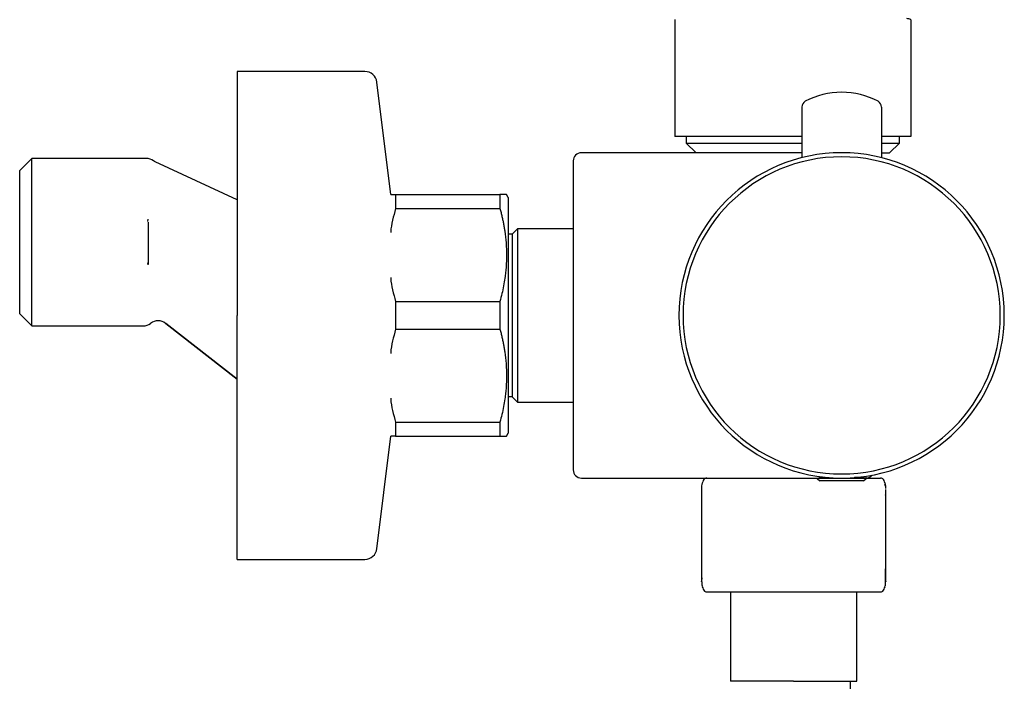
# Model space of a CAD drawing. Units: millimetres. Extents: x 1352 to 3331, y 1327 to 3912.
# Drawn here: x 1365 to 1486, y 1742 to 1823 of the extents above; entities that cross this region are included whole.
import ezdxf

# ---------------------------------------------------------------- set-up
doc = ezdxf.new("R2010")
doc.units = ezdxf.units.MM
doc.linetypes.add('SLD-Solid', pattern=[0])

msp = doc.modelspace()

# ---------------------------------------------------------------- linework, layer by layer
at = {"color": 7, "linetype": 'SLD-Solid', "lineweight": 25}
for p, q in [((1445.57, 1822.26), (1445.57, 1808.76)), ((1474.57, 1822.26), (1474.57, 1808.76)), ((1407.44, 1816.76), (1391.76, 1816.76)), ((1391.76, 1816.76), (1391.76, 1786.76)), ((1410.65, 1801.61), (1408.92, 1815.45)), ((1461.17, 1812.38), (1461.17, 1806.15)), ((1470.97, 1812.38), (1470.97, 1806.15)), ((1461.17, 1808.76), (1445.57, 1808.76)), ((1446.97, 1808.76), (1446.97, 1807.96)), ((1474.57, 1808.76), (1470.97, 1808.76)), ((1473.17, 1807.96), (1473.17, 1808.76)), ((1446.97, 1807.96), (1448.17, 1806.76)), ((1446.97, 1807.96), (1460.07, 1807.96)), ((1460.07, 1807.96), (1461.17, 1807.96)), ((1470.97, 1807.96), (1473.17, 1807.96)), ((1471.97, 1806.76), (1473.17, 1807.96)), ((1461.17, 1806.76), (1434.07, 1806.76)), ((1470.97, 1806.76), (1471.97, 1806.76)), ((1365.01, 1804.56), (1366.51, 1806.06)), ((1366.51, 1785.46), (1366.51, 1806.06)), ((1380.59, 1806.06), (1366.51, 1806.06)), ((1391.76, 1800.99), (1381.67, 1805.66)), ((1433.07, 1805.76), (1433.07, 1767.76)), ((1365.01, 1786.96), (1365.01, 1804.56)), ((1411.23, 1801.61), (1411.23, 1799.9)), ((1411.23, 1801.61), (1424.06, 1801.61)), ((1424.06, 1801.61), (1424.06, 1799.9)), ((1425.07, 1801.26), (1424.87, 1801.61)), ((1425.07, 1801.26), (1425.07, 1786.76)), ((1411.23, 1799.9), (1424.06, 1799.9)), ((1380.78, 1798.3), (1380.81, 1798.61)), ((1380.81, 1798.22), (1380.81, 1793.31)), ((1425.57, 1796.76), (1425.07, 1796.76)), ((1426.22, 1797.41), (1425.57, 1796.76)), ((1433.07, 1797.41), (1426.22, 1797.41)), ((1426.22, 1797.41), (1426.22, 1786.76)), ((1380.81, 1792.96), (1380.78, 1793.23)), ((1380.81, 1793.31), (1380.82, 1793.07)), ((1411.23, 1788.47), (1411.23, 1786.76)), ((1411.23, 1788.47), (1424.06, 1788.47)), ((1424.06, 1788.47), (1424.06, 1786.76)), ((1365.01, 1786.96), (1365.21, 1786.76)), ((1365.01, 1786.96), (1366.51, 1785.46)), ((1382.95, 1785.79), (1391.76, 1778.92)), ((1382.96, 1785.78), (1391.76, 1778.92)), ((1391.76, 1778.92), (1382.96, 1785.78)), ((1391.76, 1756.76), (1391.76, 1786.76)), ((1411.23, 1786.76), (1411.23, 1785.05)), ((1424.06, 1786.76), (1424.06, 1785.05)), ((1425.07, 1786.76), (1425.07, 1772.26)), ((1426.22, 1786.76), (1426.22, 1776.11)), ((1366.51, 1785.46), (1380.18, 1785.46)), ((1411.23, 1785.05), (1424.06, 1785.05)), ((1425.57, 1776.76), (1425.07, 1776.76)), ((1425.57, 1776.76), (1426.22, 1776.11)), ((1426.22, 1776.11), (1433.07, 1776.11)), ((1411.23, 1773.62), (1411.23, 1771.91)), ((1411.23, 1773.62), (1424.06, 1773.62)), ((1424.06, 1773.62), (1424.06, 1771.91)), ((1408.92, 1758.07), (1410.65, 1771.91)), ((1411.23, 1771.91), (1424.06, 1771.91)), ((1424.87, 1771.91), (1425.07, 1772.26)), ((1434.07, 1766.76), (1466.07, 1766.76)), ((1463.07, 1766.76), (1463.07, 1766.72)), ((1463.07, 1766.72), (1463.37, 1766.42)), ((1466.07, 1766.72), (1463.07, 1766.72)), ((1463.32, 1766.95), (1463.32, 1766.82)), ((1463.32, 1766.82), (1464.51, 1766.82)), ((1466.07, 1766.42), (1463.37, 1766.42)), ((1469.07, 1766.72), (1466.07, 1766.72)), ((1468.77, 1766.42), (1466.07, 1766.42)), ((1468.82, 1766.82), (1467.67, 1766.82)), ((1468.77, 1766.42), (1469.07, 1766.72)), ((1468.82, 1766.82), (1468.82, 1766.95)), ((1469.07, 1766.72), (1469.07, 1766.99)), ((1469.07, 1766.76), (1470.83, 1766.76)), ((1471.47, 1765.75), (1471.39, 1765.97)), ((1471.51, 1765.69), (1471.48, 1765.75)), ((1391.76, 1756.76), (1407.44, 1756.76)), ((1471.51, 1754.04), (1471.47, 1754.5)), ((1448.87, 1753.62), (1448.93, 1753.4)), ((1448.9, 1753.53), (1448.91, 1753.62)), ((1471.41, 1753.4), (1471.47, 1753.62)), ((1449.51, 1752.76), (1460.17, 1752.76)), ((1452.42, 1752.76), (1452.42, 1741.76)), ((1460.17, 1752.76), (1470.83, 1752.76)), ((1467.92, 1741.76), (1467.92, 1752.76)), ((1460.17, 1741.76), (1452.42, 1741.76)), ((1460.17, 1741.76), (1467.92, 1741.76)), ((1467.17, 1740.59), (1467.17, 1741.76))]:
    msp.add_line(p, q, dxfattribs=at)
at = {"color": 7, "linetype": 'SLD-Solid', "lineweight": 25, "flags": 128}
for points in [[(1425.57, 1796.76), (1425.57, 1796.57), (1425.57, 1796), (1425.57, 1795.08), (1425.57, 1793.83), (1425.57, 1792.32), (1425.57, 1790.59), (1425.57, 1788.71), (1425.57, 1786.76)], [(1425.57, 1786.76), (1425.57, 1784.81), (1425.57, 1782.93), (1425.57, 1781.2), (1425.57, 1779.69), (1425.57, 1778.45), (1425.57, 1777.52), (1425.57, 1776.95), (1425.57, 1776.76)]]:
    msp.add_lwpolyline(points, dxfattribs=at)
at = {"color": 7, "linetype": 'SLD-Solid', "lineweight": 25}
for centre, radius, start, end in [((1474.07, 1822.26), 1, 59.7671, 90), ((1407.44, 1815.26), 1.5, 7.125, 90), ((1466.07, 1804.6), 9.6, 90, 117.7691), ((1466.07, 1804.6), 9.6, 62.2309, 90), ((1461.97, 1812.38), 0.8, 117.7691, 180), ((1470.17, 1812.38), 0.8, 0, 62.2309), ((1434.07, 1805.76), 1, 90, 180), ((1466.07, 1786.76), 20, 90, 270), ((1466.07, 1786.76), 20, 270, 90), ((1380.59, 1804.56), 1.5, 55.0265, 90), ((1380.59, 1804.56), 1.5, 55.026, 90), ((1382.31, 1807.02), 1.5, 235.026, 245.1428), ((1466.07, 1786.76), 19.5, 90, 270), ((1466.07, 1786.76), 19.5, 270, 90), ((1380.18, 1786.96), 1.5, 269.9999, 308.1199), ((1380.18, 1786.96), 1.5, 270, 308.1205), ((1382.03, 1784.6), 1.5, 52.0579, 128.1205), ((1434.07, 1767.76), 1, 180, 270), ((1466.64, 1759.76), 18.82, 159.2223, 160.1556), ((1449.51, 1766.26), 0.5, 90, 159.2223), ((1469.07, 1767.76), 1, 270, 320.0503), ((1470.83, 1766.26), 0.5, 20.7777, 90), ((1453.7, 1759.76), 18.82, 19.8957, 20.7777), ((1450.82, 1765.47), 2, 160.1422, 179.9999), ((1469.52, 1765.47), 2, 0.0001, 19.8578), ((1407.44, 1758.26), 1.5, 270, 352.875), ((1466.64, 1759.76), 18.82, 199.7797, 200.7777), ((1449.51, 1753.26), 0.5, 200.7777, 270), ((1470.83, 1753.26), 0.5, 270, 339.2223), ((1453.7, 1759.76), 18.82, 339.2223, 340.2202)]:
    msp.add_arc(centre, radius, start, end, dxfattribs=at)
for points, knots in [([(1445.57, 1823.13), (1445.57, 1823.13), (1445.57, 1823.12), (1445.57, 1823.11), (1445.57, 1823.09), (1445.57, 1823.06), (1445.57, 1823), (1445.57, 1822.91), (1445.57, 1822.79), (1445.57, 1822.67), (1445.57, 1822.56), (1445.57, 1822.48), (1445.57, 1822.4), (1445.57, 1822.33), (1445.57, 1822.28), (1445.57, 1822.26)], [0, 0, 0, 0, 0.105529, 0.208993, 0.310601, 0.410561, 0.561088, 0.695171, 0.796649, 0.878586, 0.914965, 0.945828, 0.965471, 0.983227, 1, 1, 1, 1]), ([(1474.57, 1823.12), (1474.57, 1823.11), (1474.57, 1823.1), (1474.57, 1822.75), (1474.57, 1822.51), (1474.57, 1822.37), (1474.57, 1822.3), (1474.57, 1822.26)], [0, 0, 0, 0, 0.68692, 0.87605, 0.945416, 0.974377, 1, 1, 1, 1]), ([(1410.62, 1801.61), (1410.62, 1801.61), (1410.69, 1801.61), (1410.96, 1801.61), (1411.23, 1801.61)], [0, 0, 0, 0, 0.0285142, 1, 1, 1, 1]), ([(1424.87, 1801.61), (1424.87, 1801.61), (1424.94, 1801.61), (1424.71, 1801.61), (1424.28, 1801.61), (1424.06, 1801.61)], [0, 0, 0, 0, 0.000104, 0.493178, 1, 1, 1, 1]), ([(1411.23, 1799.9), (1410.96, 1798.95), (1410.69, 1797.97), (1410.62, 1796.97), (1410.62, 1796.94)], [0, 0, 0, 0, 0.971804, 1, 1, 1, 1]), ([(1424.06, 1799.9), (1424.1, 1799.74), (1424.19, 1799.42), (1424.3, 1798.93), (1424.41, 1798.45), (1424.51, 1797.97), (1424.59, 1797.5), (1424.68, 1796.95), (1424.76, 1796.31), (1424.84, 1795.37), (1424.89, 1794.18), (1424.84, 1793), (1424.76, 1792.06), (1424.66, 1791.27), (1424.51, 1790.39), (1424.31, 1789.43), (1424.14, 1788.79), (1424.06, 1788.47)], [0, 0, 0, 0, 0.043274, 0.086023, 0.128331, 0.170282, 0.21197, 0.253491, 0.315475, 0.377072, 0.500057, 0.623038, 0.684625, 0.746606, 0.829781, 0.914008, 1, 1, 1, 1]), ([(1410.62, 1791.43), (1410.62, 1791.4), (1410.69, 1790.4), (1410.96, 1789.42), (1411.23, 1788.47)], [0, 0, 0, 0, 0.028514, 1, 1, 1, 1]), ([(1411.23, 1785.05), (1410.96, 1784.1), (1410.69, 1783.12), (1410.62, 1782.12), (1410.62, 1782.09)], [0, 0, 0, 0, 0.971804, 1, 1, 1, 1]), ([(1424.06, 1785.05), (1424.1, 1784.89), (1424.19, 1784.57), (1424.3, 1784.08), (1424.41, 1783.6), (1424.51, 1783.12), (1424.59, 1782.65), (1424.68, 1782.1), (1424.76, 1781.46), (1424.84, 1780.52), (1424.89, 1779.33), (1424.84, 1778.15), (1424.76, 1777.21), (1424.66, 1776.42), (1424.51, 1775.54), (1424.31, 1774.58), (1424.14, 1773.94), (1424.06, 1773.62)], [0, 0, 0, 0, 0.043274, 0.086023, 0.128331, 0.170282, 0.21197, 0.253491, 0.315475, 0.377072, 0.500057, 0.623038, 0.684625, 0.746606, 0.829781, 0.914008, 1, 1, 1, 1]), ([(1410.62, 1776.58), (1410.62, 1776.55), (1410.69, 1775.55), (1410.96, 1774.57), (1411.23, 1773.62)], [0, 0, 0, 0, 0.028514, 1, 1, 1, 1]), ([(1411.23, 1771.91), (1410.96, 1771.91), (1410.69, 1771.91), (1410.62, 1771.91), (1410.62, 1771.91)], [0, 0, 0, 0, 0.971804, 1, 1, 1, 1]), ([(1424.06, 1771.91), (1424.29, 1771.91), (1424.75, 1771.91), (1424.83, 1771.91), (1424.87, 1771.91)], [0, 0, 0, 0, 0.506996, 1, 1, 1, 1]), ([(1448.82, 1765.47), (1448.82, 1765.43), (1448.82, 1765.35), (1448.82, 1764.74), (1448.82, 1763.73), (1448.82, 1762.21), (1448.82, 1760.41), (1448.82, 1758.66), (1448.82, 1757.05), (1448.82, 1755.64), (1448.82, 1754.56), (1448.82, 1754.35), (1448.82, 1754.26)], [0, 0, 0, 0, 0.07211, 0.150551, 0.245886, 0.356661, 0.495471, 0.610823, 0.70677, 0.827469, 0.936654, 1, 1, 1, 1]), ([(1471.47, 1764.66), (1471.49, 1764.84), (1471.51, 1765.19), (1471.52, 1765.29), (1471.52, 1765.33)], [0, 0, 0, 0, 0.512402, 1, 1, 1, 1]), ([(1471.52, 1759.73), (1471.52, 1759.97), (1471.52, 1760.23), (1471.52, 1760.78), (1471.52, 1761.08), (1471.52, 1762), (1471.52, 1762.64), (1471.52, 1763.51), (1471.52, 1763.78), (1471.52, 1764.27), (1471.52, 1764.48), (1471.52, 1764.84), (1471.52, 1764.99), (1471.52, 1765.22), (1471.52, 1765.3), (1471.52, 1765.36)], [0, 0, 0, 0, 0.125, 0.125, 0.25, 0.25, 0.5, 0.5, 0.625, 0.625, 0.75, 0.75, 0.875, 0.875, 1, 1, 1, 1]), ([(1471.44, 1753.53), (1471.44, 1753.52), (1471.45, 1753.46), (1471.46, 1753.75), (1471.47, 1754.37), (1471.48, 1755.54), (1471.5, 1757.36), (1471.5, 1758.95), (1471.51, 1759.73)], [0, 0, 0, 0, 0.033779, 0.178499, 0.320398, 0.459707, 0.73187, 1, 1, 1, 1]), ([(1471.52, 1754.09), (1471.52, 1754.11), (1471.52, 1754.16), (1471.52, 1754.89), (1471.52, 1755.98), (1471.52, 1757.65), (1471.52, 1758.99), (1471.52, 1759.73)], [0, 0, 0, 0, 0.171342, 0.31944, 0.500413, 0.723499, 1, 1, 1, 1]), ([(1448.87, 1754.5), (1448.86, 1754.31), (1448.83, 1754.03), (1448.82, 1753.96), (1448.82, 1754.02), (1448.82, 1754.05)], [0, 0, 0, 0, 0.512676, 0.7601509, 1, 1, 1, 1]), ([(1448.88, 1753.98), (1448.88, 1753.91), (1448.89, 1753.64), (1448.89, 1753.57), (1448.9, 1753.52)], [0, 0, 0, 0, 0.240618, 1, 1, 1, 1]), ([(1471.52, 1754.05), (1471.52, 1754.01), (1471.52, 1753.97), (1471.52, 1753.99), (1471.52, 1753.99)], [0, 0, 0, 0, 0.92632, 1, 1, 1, 1])]:
    msp.add_open_spline(points, degree=3, knots=knots, dxfattribs=at)

doc.saveas('drawing.dxf')
